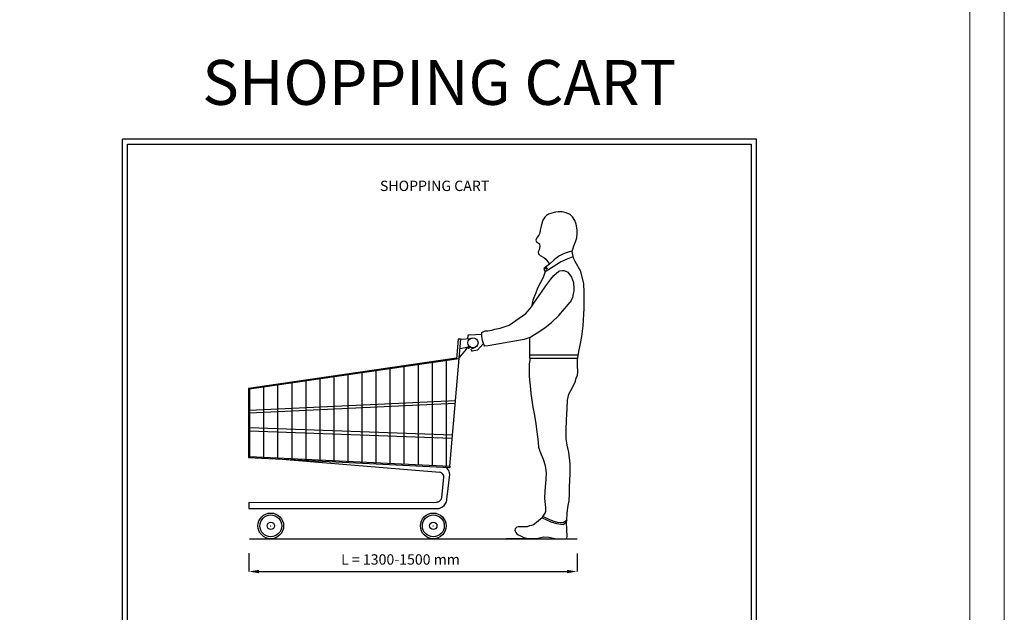
# Model space of a CAD drawing. Units: millimetres. Extents: x 81560 to 120163, y 16771 to 70282.
# Drawn here: x 105898 to 120163, y 24913 to 33503 of the extents above; entities that cross this region are included whole.
import ezdxf

# ---------------------------------------------------------------- set-up
doc = ezdxf.new("R2010")
doc.units = ezdxf.units.MM
doc.linetypes.add('CONTINUA', pattern=[0])
doc.layers.add('CARTIGLIO', color=7, linetype='CONTINUA')
doc.layers.add('TESTO', color=2, linetype='Continuous')
doc.layers.add('Wymiarowanie', color=1, linetype='Continuous', lineweight=15)
doc.styles.add('QUOTE', font='romans.shx', dxfattribs={"width": 0.8})
doc.dimstyles.get("Standard").update_dxf_attribs({"dimtxt": 0.18, "dimasz": 0.18, "dimexe": 0.18, "dimexo": 0.0625, "dimgap": 0.09, "dimtad": 0, "dimtih": 1, "dimtoh": 1, "dimdec": 4, "dimzin": 0, "dimdsep": 46, "dimtxsty": 'Standard', "dimcen": 0.09, "dimadec": 0, "dimazin": 0, "dimtfac": 1, "dimtdec": 4, "dimtofl": 0, "dimtmove": 0, "dimatfit": 3, "dimfxl": 1, "dimtolj": 1, "dimtzin": 0, "dimarcsym": 0})

# ---------------------------------------------------------------- blocks, each defined once
blk = doc.blocks.new('*D3390')
at = {"color": 0, "lineweight": -2}
for p, q in [((109217, 25770), (109217, 25504)), ((113976, 25767), (113976, 25504)), ((109367, 25504), (113826, 25504))]:
    blk.add_line(p, q, dxfattribs=at)
at = {"color": 0}
for points in [[(109367, 25529), (109367, 25479), (109217, 25504)], [(113826, 25479), (113826, 25529), (113976, 25504)]]:
    blk.add_solid(points, dxfattribs=at)
at = {"layer": 'DEFPOINTS', "color": 0}
for p in [(109217, 25770), (113976, 25767), (113976, 25504)]:
    blk.add_point(p, dxfattribs=at)
at = {"color": 1, "insert": (111392, 25679), "char_height": 150, "attachment_point": 5}
blk.add_mtext('\\A1; L = 1300-1500 mm', dxfattribs=at)

msp = doc.modelspace()

# ---------------------------------------------------------------- linework, layer by layer
for p, q in [((113559.7329, 30683.50885), (113530.08557, 30664.73221)), ((113608.15686, 30700.309), (113559.7329, 30683.50885)), ((113661.52204, 30712.16793), (113608.15686, 30700.309)), ((113701.90818, 30718.53886), (113661.52204, 30712.16793)), ((113755.27526, 30719.40662), (113701.90818, 30718.53886)), ((113813.84889, 30703.78698), (113755.27526, 30719.40662)), ((113871.55475, 30678.62202), (113813.84889, 30703.78698)), ((113908.50034, 30645.15591), (113871.55475, 30678.62202)), ((113461.43376, 30551.7477), (113451.86735, 30510.66841)), ((113478.20276, 30598.02573), (113461.43376, 30551.7477)), ((113507.85008, 30641.01435), (113478.20276, 30598.02573)), ((113530.08557, 30664.73221), (113507.85008, 30641.01435)), ((113942.63617, 30593.3426), (113908.50034, 30645.15591)), ((113960.31365, 30538.48145), (113942.63617, 30593.3426)), ((113974.94329, 30456.79929), (113960.31365, 30538.48145)), ((113433.82481, 30409.9573), (113418.65264, 30380.95354)), ((113440.05001, 30452.7072), (113433.82481, 30409.9573)), ((113451.86735, 30510.66841), (113440.05001, 30452.7072)), ((113969.96302, 30340.96394), (113976.12341, 30404.74605)), ((113976.12341, 30404.74605), (113974.94329, 30456.79929)), ((113378.60826, 30319.21572), (113377.81004, 30305.18823)), ((113377.81004, 30305.18823), (113387.46592, 30284.8036)), ((113397.95435, 30353.98261), (113378.60826, 30319.21572)), ((113387.46592, 30284.8036), (113429.82438, 30255.01335)), ((113418.65264, 30380.95354), (113397.95435, 30353.98261)), ((113429.82438, 30255.01335), (113436.06713, 30216.45936)), ((113927.95093, 30226.58434), (113953.18414, 30283.93253)), ((113953.18414, 30283.93253), (113969.96302, 30340.96394)), ((113426.69939, 30165.88958), (113411.71145, 30138.52031)), ((113411.71145, 30138.52031), (113415.62135, 30111.15103)), ((113415.62135, 30111.15103), (113438.42907, 30085.08506)), ((113435.97955, 30217.00027), (113426.69939, 30165.88958)), ((113802.7154, 30120.30575), (113756.074, 30097.77771)), ((113828.01909, 30128.23411), (113802.7154, 30120.30575)), ((113860.63547, 30139.51216), (113828.01909, 30128.23411)), ((113906.88141, 30148.63528), (113860.63547, 30139.51216)), ((113904.68451, 30140.50762), (113927.95093, 30226.58434)), ((113922.81278, 30047.18061), (113904.68451, 30140.50762)), ((113438.42907, 30085.08506), (113493.36994, 30057.60447)), ((113493.36994, 30057.60447), (113520.83808, 30030.13634)), ((113520.83808, 30030.13634), (113550.94738, 29995.27293)), ((113574.57324, 29958.80501), (113534.7034, 29930.95074)), ((113550.94738, 29995.27293), (113565.20968, 29972.03067)), ((113565.20968, 29972.03067), (113574.57324, 29958.80501)), ((113639.85789, 30022.08824), (113574.57324, 29958.80501)), ((113627.34231, 29924.94349), (113731.63882, 29991.09728)), ((113689.92022, 30058.44302), (113639.85789, 30022.08824)), ((113718.94444, 30078.58715), (113689.92022, 30058.44302)), ((113756.074, 30097.77771), (113718.94444, 30078.58715)), ((113731.63882, 29991.09728), (113821.03583, 30034.00784)), ((113821.03583, 30034.00784), (113918.21521, 30070.84957)), ((113943.62672, 29998.16715), (113922.81278, 30047.18061)), ((114026.75548, 29850.79116), (113943.62672, 29998.16715)), ((113509.3612, 29854.61831), (113483.4547, 29764.16379)), ((113505.21064, 29906.37345), (113492.38071, 29895.98104)), ((113492.38071, 29895.98104), (113499.34706, 29868.98642)), ((113499.34706, 29868.98642), (113509.3612, 29854.61831)), ((113534.7034, 29930.95074), (113505.21064, 29906.37345)), ((113509.3612, 29854.61831), (113627.34231, 29924.94349)), ((113635.64529, 29795.45239), (113707.08197, 29855.45921)), ((113707.08197, 29855.45921), (113725.46599, 29860.71248)), ((113725.46599, 29860.71248), (113755.83873, 29868.30567)), ((113755.83873, 29868.30567), (113786.97079, 29865.26839)), ((113786.97079, 29865.26839), (113840.12309, 29842.48883)), ((113840.12309, 29842.48883), (113891.84973, 29768.44753)), ((114073.57849, 29674.26643), (114026.75548, 29850.79116)), ((113442.36988, 29694.03625), (113401.99342, 29613.28332)), ((113483.4547, 29764.16379), (113442.36988, 29694.03625)), ((113522.59473, 29644.96215), (113594.28287, 29741.74115)), ((113594.28287, 29741.74115), (113635.64529, 29795.45239)), ((113891.84973, 29768.44753), (113921.8738, 29694.84012)), ((113921.8738, 29694.84012), (113927.68491, 29601.86234)), ((114073.57849, 29674.26643), (114073.57849, 29674.26643)), ((114076.61946, 29554.38794), (114073.57849, 29674.26643)), ((113374.32766, 29544.73513), (113334.54722, 29436.91704)), ((113357.71199, 29407.19647), (113450.90658, 29537.42993)), ((113401.99342, 29613.28332), (113374.32766, 29544.73513)), ((113450.90658, 29537.42993), (113522.59473, 29644.96215)), ((113925.74788, 29569.90123), (113917.99973, 29527.28641)), ((113927.68491, 29601.86234), (113925.74788, 29569.90123)), ((114076.70726, 29318.44964), (114076.61946, 29554.38794)), ((113334.54722, 29436.91704), (113312.92124, 29342.13613)), ((113312.92124, 29342.13613), (113357.71199, 29407.19647)), ((113710.03491, 29213.80855), (113874.34263, 29408.15839)), ((113887.97565, 29431.40307), (113874.34263, 29408.15839)), ((113908.31454, 29476.92344), (113887.97565, 29431.40307)), ((113917.99973, 29527.28641), (113908.31454, 29476.92344)), ((112988.28603, 29074.95048), (113232.2666, 29244.73998)), ((113232.2666, 29244.73998), (113265.66089, 29282.74038)), ((113265.66089, 29282.74038), (113312.92124, 29342.13613)), ((114061.38716, 29063.86278), (114076.70726, 29318.44964)), ((113511.48832, 29039.53188), (113604.9275, 29114.67528)), ((113604.9275, 29114.67528), (113710.03491, 29213.80855)), ((112594.84732, 28908.96002), (112595.34552, 28969.71062)), ((112595.34552, 28969.71062), (112641.98033, 28991.72751)), ((112641.98033, 28991.72751), (112655.87558, 28992.28673)), ((112655.87558, 28992.28673), (112680.91087, 28993.85143)), ((112680.91087, 28993.85143), (112739.12788, 29001.31765)), ((112739.12788, 29001.31765), (112782.08589, 29015.63699)), ((112782.08589, 29015.63699), (112861.63777, 29029.16081)), ((112861.63777, 29029.16081), (112988.28603, 29074.95048)), ((113359.09406, 28940.24767), (113435.40358, 28990.16442)), ((113435.40358, 28990.16442), (113511.48832, 29039.53188)), ((114042.28449, 28910.80027), (114061.38716, 29063.86278)), ((112130.00057, 27030.08286), (112289.67637, 28872.27395)), ((112252.66377, 28872.27395), (112227.10905, 28584.68985)), ((112289.67637, 28872.27395), (112252.66377, 28872.27395)), ((112289.67637, 28872.27395), (112430.18185, 28883.34417)), ((112392.6793, 28914.61495), (112385.1214, 28879.79392)), ((112397.81253, 28928.8068), (112392.6793, 28914.61495)), ((112410.37382, 28937.17697), (112397.81253, 28928.8068)), ((112410.37382, 28937.17697), (112595.12771, 28943.15064)), ((112603.4532, 28852.63063), (112594.84732, 28908.96002)), ((112622.22967, 28792.38947), (112603.4532, 28852.63063)), ((113206.66233, 28867.89719), (112684.82263, 28776.35739)), ((113289.42146, 28896.05567), (113206.66233, 28867.89719)), ((113289.42146, 28896.05567), (113359.09406, 28940.24767)), ((113290.7112, 28786.42804), (113289.42146, 28896.05567)), ((114023.12561, 28807.34232), (114042.28449, 28910.80027)), ((112275.9411, 28613.00924), (112370.37537, 28728.4998)), ((112277.88616, 28736.24947), (112399.57975, 28759.1393)), ((112370.37537, 28728.4998), (112371.45284, 28753.8488)), ((112399.57975, 28759.1393), (112414.68125, 28766.19747)), ((112496.38839, 28752.67332), (112439.29573, 28728.73727)), ((112531.20837, 28714.59635), (112452.7074, 28700.40908)), ((112531.357, 28714.60364), (112618.61714, 28806.96867)), ((112639.44143, 28768.13654), (112622.22967, 28792.38947)), ((112684.82263, 28776.35739), (112638.8938, 28769.11456)), ((113291.14491, 28610.04118), (113290.7112, 28786.42804)), ((113982.0448, 28574.50978), (114001.09263, 28693.68026)), ((114001.09263, 28693.68026), (114023.12561, 28807.34232)), ((109212.38366, 28162.99443), (112227.10905, 28599.57991)), ((109227.53616, 28150.31525), (112227.10905, 28584.68985)), ((111877.14328, 27042.42592), (111877.14328, 28534.01056)), ((112080.49291, 27032.49954), (112080.49291, 28563.45805)), ((112227.10905, 28584.68985), (112265.20257, 28589.91797)), ((112266.94002, 28609.96306), (112275.9411, 28613.00924)), ((113286.17281, 28507.75811), (113294.6964, 28572.75048)), ((113291.06134, 28644.02773), (113993.35435, 28645.26658)), ((113294.6964, 28572.75048), (113291.14491, 28610.04118)), ((113292.50533, 28595.75678), (113986.88317, 28596.98166)), ((113980.19136, 28491.55559), (113982.0448, 28574.50978)), ((111063.74472, 27082.13142), (111063.74472, 28416.22056)), ((111267.54263, 27072.18316), (111267.54263, 28445.73298)), ((111470.444, 27062.27867), (111470.444, 28475.11556)), ((111673.79364, 27052.35229), (111673.79364, 28504.56306)), ((113281.91102, 28333.02454), (113286.17281, 28507.75811)), ((113977.91198, 28347.87579), (113982.1886, 28397.76972)), ((113982.1886, 28397.76972), (113980.19136, 28491.55559)), ((110046.99653, 27131.76329), (110046.99653, 28268.98307)), ((110250.34617, 27121.83692), (110250.34617, 28298.43057)), ((110453.69581, 27111.91054), (110453.69581, 28327.87807)), ((110657.04545, 27101.98417), (110657.04545, 28357.32557)), ((110860.39508, 27092.05779), (110860.39508, 28386.77306)), ((113301.93577, 28149.35825), (113281.91102, 28333.02454)), ((113907.82772, 28171.26329), (113949.10578, 28265.61549)), ((113949.10578, 28265.61549), (113962.23103, 28307.24788)), ((113962.23103, 28307.24788), (113977.91198, 28347.87579)), ((109212.38366, 28162.99443), (109212.38366, 27157.74937)), ((109227.53616, 28150.31525), (109227.53616, 27171.76469)), ((109436.94762, 27161.54242), (109436.94762, 28180.64058)), ((109640.29725, 27151.61604), (109640.29725, 28210.08807)), ((109843.64689, 27141.68967), (109843.64689, 28239.53557)), ((113307.50452, 28083.64706), (113301.93577, 28149.35825)), ((113852.40821, 28074.27915), (113881.3775, 28125.92005)), ((113881.3775, 28125.92005), (113907.82772, 28171.26329)), ((109227.53616, 27844.82133), (112212.44977, 27981.3051)), ((113335.62445, 27885.14849), (113307.50452, 28083.64706)), ((113828.67309, 27867.2982), (113834.32092, 27987.7854)), ((113834.32092, 27987.7854), (113852.40821, 28074.27915)), ((109227.53616, 27805.93992), (112209.06623, 27942.26898)), ((113356.58075, 27794.33785), (113335.62445, 27885.14849)), ((113818.9829, 27704.68867), (113828.67309, 27867.2982)), ((113378.93414, 27643.45249), (113356.58075, 27794.33785)), ((113814.7196, 27555.068), (113818.9829, 27704.68867)), ((109227.53616, 27590.00743), (112169.55855, 27486.46606)), ((109227.53616, 27540.91223), (112165.31606, 27437.52017)), ((113397.09626, 27528.89138), (113378.93414, 27643.45249)), ((113816.79323, 27430.65026), (113814.7196, 27555.068)), ((113412.8765, 27385.44764), (113397.09626, 27528.89138)), ((113831.30863, 27335.26333), (113816.79323, 27430.65026)), ((113421.46378, 27303.00978), (113412.8765, 27385.44764)), ((113438.24793, 27244.80885), (113421.46378, 27303.00978)), ((113854.11855, 27235.72913), (113831.30863, 27335.26333)), ((109212.38366, 27157.74937), (112130.00057, 27014.0834)), ((109227.53616, 27171.76469), (112130.00057, 27030.08286)), ((109702.28141, 27132.59087), (111983.96818, 26944.31642)), ((113457.62048, 27194.70896), (113438.24793, 27244.80885)), ((113486.91999, 27129.21593), (113457.62048, 27194.70896)), ((113516.21951, 27036.14688), (113486.91999, 27129.21593)), ((113872.78121, 27063.61792), (113854.11855, 27235.72913)), ((112086.72363, 27001.54611), (112067.8951, 27017.11504)), ((112097.35412, 26990.67939), (112086.72363, 27001.54611)), ((112106.33097, 26978.6315), (112097.35412, 26990.67939)), ((112113.97041, 26967.86034), (112106.33097, 26978.6315)), ((112122.06024, 26949.1915), (112113.97041, 26967.86034)), ((112130.00057, 27030.08286), (112130.00057, 27014.0834)), ((113531.73101, 26932.73683), (113516.21951, 27036.14688)), ((113872.78121, 26924.68477), (113872.78121, 27063.61792)), ((111997.88897, 26939.90507), (111983.96818, 26944.31642)), ((112010.31338, 26933.59426), (111997.88897, 26939.90507)), ((112020.76566, 26924.32526), (112010.31338, 26933.59426)), ((112012.21801, 26572.30191), (112044.63369, 26870.28676)), ((112031.02072, 26912.88692), (112020.76566, 26924.32526)), ((112038.51481, 26898.29317), (112031.02072, 26912.88692)), ((112043.64234, 26884.29106), (112038.51481, 26898.29317)), ((112044.63369, 26870.28676), (112043.64234, 26884.29106)), ((112091.02176, 26587.28699), (112128.33297, 26911.15686)), ((112127.66089, 26932.80441), (112122.06024, 26949.1915)), ((112128.33297, 26911.15686), (112127.66089, 26932.80441)), ((113511.98107, 26674.45713), (113524.83701, 26839.66779)), ((113524.83701, 26839.66779), (113531.73101, 26932.73683)), ((113866.18209, 26728.01848), (113872.78121, 26924.68477)), ((113865.04409, 26631.28783), (113866.18209, 26728.01848)), ((111986.21441, 26529.82154), (111996.30795, 26539.60488)), ((111996.30795, 26539.60488), (112004.20034, 26549.75223)), ((112004.20034, 26549.75223), (112009.21138, 26561.4029)), ((112009.21138, 26561.4029), (112012.21801, 26572.30191)), ((112080.23702, 26515.37102), (112085.14661, 26535.38979)), ((112085.14661, 26535.38979), (112088.41058, 26561.82798)), ((112088.41058, 26561.82798), (112091.02176, 26587.28699)), ((113507.25179, 26560.95425), (113511.98107, 26674.45713)), ((113521.12638, 26430.47741), (113507.25179, 26560.95425)), ((113857.07803, 26530.00515), (113865.04409, 26631.28783)), ((109217.17821, 26503.86331), (111938.50231, 26509.64296)), ((109217.17821, 26503.86331), (109217.17821, 26418.16)), ((109217.17821, 26418.16), (111976.91615, 26419.88867)), ((111938.50231, 26509.64296), (111949.07875, 26512.32927)), ((111949.07875, 26512.32927), (111959.81419, 26515.84682)), ((111959.81419, 26515.84682), (111969.226, 26519.30863)), ((111969.226, 26519.30863), (111978.63781, 26524.28499)), ((111976.91615, 26419.88867), (111993.41978, 26427.02584)), ((111978.63781, 26524.28499), (111986.21441, 26529.82154)), ((111993.41978, 26427.02584), (112016.06922, 26437.09226)), ((112016.06922, 26437.09226), (112030.80933, 26447.87771)), ((112030.80933, 26447.87771), (112045.90896, 26461.17976)), ((112045.90896, 26461.17976), (112059.93004, 26476.99842)), ((112059.93004, 26476.99842), (112069.56392, 26491.91829)), ((112069.56392, 26491.91829), (112080.23702, 26515.37102)), ((113521.64546, 26379.08784), (113521.12638, 26430.47741)), ((113830.17553, 26355.07062), (113846.83596, 26460.58668)), ((113846.83596, 26460.58668), (113857.07803, 26530.00515)), ((113467.46834, 26284.05733), (113413.06757, 26239.30831)), ((113467.46834, 26284.05733), (113493.09571, 26320.95016)), ((113467.46834, 26284.05733), (113591.55697, 26224.73845)), ((113480.6648, 26303.05478), (113565.74902, 26263.11089)), ((113493.09571, 26320.95016), (113511.78282, 26352.09535)), ((113511.78282, 26352.09535), (113521.64546, 26379.08784)), ((113565.74902, 26263.11089), (113620.65689, 26237.40536)), ((113767.54559, 26213.28931), (113827.91046, 26253.60176)), ((113827.59139, 26239.30831), (113830.17553, 26355.07062)), ((113075.25635, 26120.85502), (113072.62405, 26105.06125)), ((113084.03066, 26133.13907), (113075.25635, 26120.85502)), ((113102.45673, 26146.30054), (113084.03066, 26133.13907)), ((113120.00537, 26152.44256), (113102.45673, 26146.30054)), ((113193.70963, 26152.44256), (113120.00537, 26152.44256)), ((113249.86526, 26154.19743), (113193.70963, 26152.44256)), ((113284.0851, 26168.23634), (113249.86526, 26154.19743)), ((113312.16292, 26173.50093), (113284.0851, 26168.23634)), ((113341.11817, 26181.39781), (113312.16292, 26173.50093)), ((113360.42166, 26196.31415), (113341.11817, 26181.39781)), ((113386.74462, 26215.61765), (113360.42166, 26196.31415)), ((113413.06757, 26239.30831), (113386.74462, 26215.61765)), ((113591.55697, 26224.73845), (113674.3878, 26198.77623)), ((113620.65689, 26237.40536), (113687.52414, 26219.86641)), ((113674.3878, 26198.77623), (113771.18507, 26186.6624)), ((113687.52414, 26219.86641), (113734.66006, 26213.28931)), ((113734.66006, 26213.28931), (113767.54559, 26213.28931)), ((113771.18507, 26186.6624), (113808.78929, 26216.74578)), ((113771.18507, 26186.6624), (113771.18507, 26186.6624)), ((113808.78929, 26216.74578), (113827.59139, 26239.30831)), ((113813.5111, 26222.41196), (113819.58492, 26106.74601)), ((113819.58492, 26106.74601), (113823.05335, 26016.56678)), ((109227.39058, 25979.21592), (111571.59376, 25979.21592)), ((111571.59376, 25979.21592), (112212.84165, 25979.21592)), ((112212.84165, 25979.21592), (113975.93808, 25979.21592)), ((113077.16917, 25979.21592), (112947.01023, 25979.21592)), ((113072.62405, 26105.06125), (113076.13378, 26088.39005)), ((113076.13378, 26088.39005), (113084.9081, 26069.96398)), ((113206.74962, 25979.21592), (113077.16917, 25979.21592)), ((113084.9081, 26069.96398), (113102.45673, 26049.78305)), ((113102.45673, 26049.78305), (113121.76023, 26035.74414)), ((113121.76023, 26035.74414), (113144.57346, 26026.09239)), ((113144.57346, 26026.09239), (113175.22502, 26012.32426)), ((113175.22502, 26012.32426), (113203.36138, 25998.89201)), ((113203.36138, 25998.89201), (113242.2497, 25989.4494)), ((113242.2497, 25989.4494), (113294.61428, 25980.46594)), ((113294.61428, 25980.46594), (113326.20183, 25980.46594)), ((113326.20183, 25980.46594), (113382.35746, 25983.09824)), ((113382.35746, 25983.09824), (113428.86134, 25990.11769)), ((113428.86134, 25990.11769), (113487.64927, 26005.03403)), ((113487.64927, 26005.03403), (113565.71927, 26001.72583)), ((113565.71927, 26001.72583), (113675.18209, 25979.21592)), ((113820.53808, 25983.93936), (113815.57012, 25979.21592)), ((113822.20135, 25989.04187), (113820.53808, 25983.93936)), ((113823.05335, 26016.56678), (113822.20135, 25989.04187))]:
    msp.add_line(p, q)
at = {"color": 0, "linetype": 'ByBlock'}
for p, q in [((109533.0507, 26165.26401), (109538.4507, 26165.26401)), ((109535.7507, 26162.56401), (109535.7507, 26167.96401)), ((111888.00416, 26165.26401), (111893.40416, 26165.26401)), ((111890.70416, 26162.56401), (111890.70416, 26167.96401))]:
    msp.add_line(p, q, dxfattribs=at)
for centre, radius in [((113528.69075, 29898.22884), 10.36084), ((112465.4079, 28819.08428), 73.2817), ((109535.7507, 26165.26401), 186.04809), ((109535.7507, 26165.26401), 158.72511), ((111890.70416, 26165.26401), 186.04809), ((111890.70416, 26165.26401), 158.72511), ((109535.7507, 26165.26401), 53.0287), ((111890.70416, 26165.26401), 53.0287)]:
    msp.add_circle(centre, radius)
for centre, radius, start, end in [((112402.64454, 28760.91738), 21.02105, 194.023851506, 354.545559224), ((112452.7074, 28717.74798), 17.3389, 140.375494119, 270)]:
    msp.add_arc(centre, radius, start, end)
at = {"layer": 'CARTIGLIO'}
for p, q in [((107386.8427, 31774.1088), (116570.74798, 31774.1088)), ((107386.8427, 18730.02098), (107386.8427, 31773.34848)), ((107462.11438, 31698.0768), (116494.71598, 31698.0768)), ((107462.11438, 18805.29266), (107462.11438, 31698.0768)), ((116494.71598, 31698.0768), (116494.71598, 18805.29266)), ((116569.98766, 31773.34848), (116569.98766, 18730.02098))]:
    msp.add_line(p, q, dxfattribs=at)
at = {"layer": 'Wymiarowanie'}
msp.add_lwpolyline([(120163.45737, 70282.21495), (81560.49423, 70282.21495), (81560.49423, 16771.13389), (120163.45737, 16771.13389)], close=True, dxfattribs=at)
at = {"layer": 'Wymiarowanie', "color": 7}
msp.add_lwpolyline([(119663.44955, 49699.59746), (82050.46343, 49699.59746), (82050.46343, 17271.103), (119663.44955, 17271.103)], close=True, dxfattribs=at)

# ---------------------------------------------------------------- texts
at = {"layer": 'TESTO', "color": 3, "insert": (111976.9795, 32509.00196), "char_height": 650, "width": 9485.7466471, "attachment_point": 5, "style": 'QUOTE'}
msp.add_mtext('SHOPPING CART', dxfattribs=at)
at = {"layer": 'TESTO', "color": 2, "insert": (111909.50294, 31074.9026), "char_height": 150, "width": 4705.9725025, "attachment_point": 5, "style": 'QUOTE'}
msp.add_mtext('SHOPPING CART', dxfattribs=at)

# ---------------------------------------------------------------- dimensions: what is measured, and where the dimension line sits
dim = msp.add_linear_dim(base=(113975.93808, 25504.45768), p1=(109217.17821, 25769.89885), p2=(113975.93808, 25766.62439), angle=180, text=' L = 1300-1500 mm', dimstyle='Standard', override={"dimtxt": 150, "dimasz": 150, "dimgap": 100, "dimtad": 1, "dimtih": 0, "dimclrt": 1})
dim.commit()
dim.dimension.update_dxf_attribs({"geometry": '*D3390', "text_midpoint": (111392.36769, 25504.45768), "dimtype": 160})

doc.saveas('drawing.dxf')
